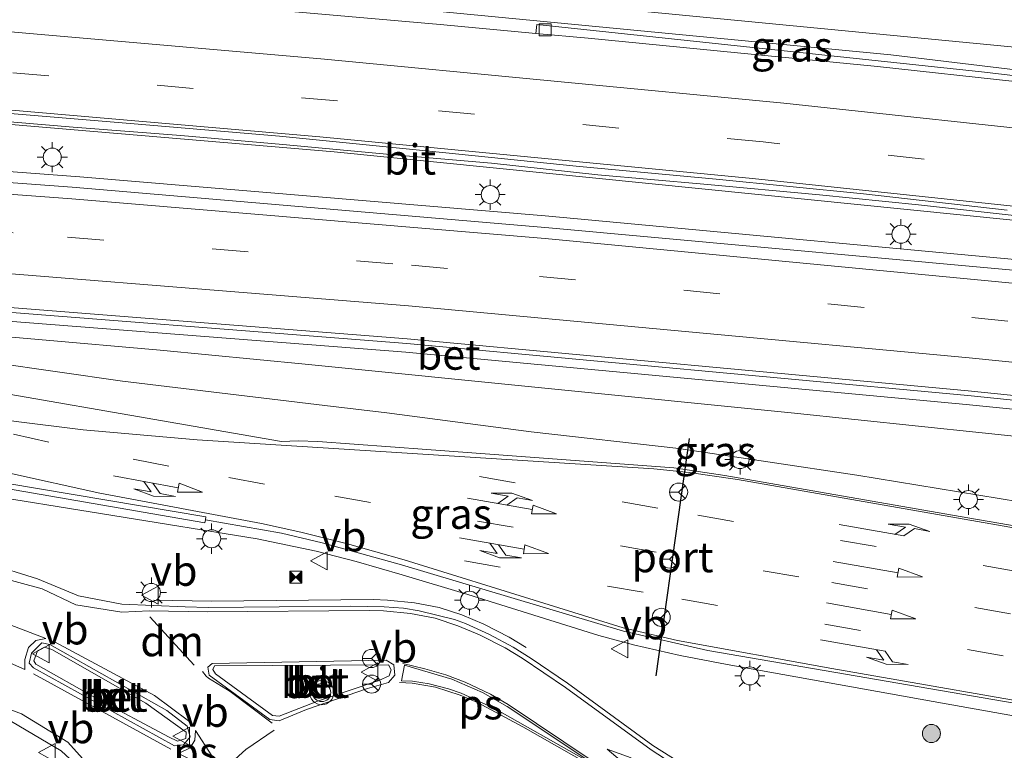
# Model space of a CAD drawing. Units: metres. Extents: x 110000 to 120009, y 487500 to 493753.
# Drawn here: x 110515 to 110597, y 488916 to 488976 of the extents above; entities that cross this region are included whole.
import ezdxf
from ezdxf.enums import TextEntityAlignment as Align

# ---------------------------------------------------------------- set-up
doc = ezdxf.new("R2010")
doc.units = ezdxf.units.M
doc.linetypes.add('VW-3-9_STREEP', pattern=[12, 3, -9])
doc.layers.get('0').update_dxf_attribs({"lineweight": 25})
for name, color, linetype, lineweight in [('B-ME-BV-GELEIDECONSTRUCTIE-GELEIDERAIL-L-B1', 213, 'BV-GELEIDERAIL', 18), ('B-ME-GR-BOOM-S-B1', 93, 'Continuous', 18), ('B-ME-GR-STRUIKEN-GV-B6', 93, 'Continuous', 18), ('B-ME-IE-GRASLAND-GV-B6', 93, 'Continuous', 18), ('B-ME-IE-INRICHTINGSELEMENT-S-B1', 253, 'Continuous', 18), ('B-ME-IE-MEUBILAIR_WEGMEUBILAIR-LICHTMAST-S-B1', 8, 'Continuous', 18), ('B-ME-VH-VERH_SOORT-BETON-OVERIG-GV-B6', 8, 'IE-TERREINAFSCHEIDING-NATUURLIJK-HOUTWAL', 18), ('B-ME-VH-VERH_SOORT-BITUMEN-GV-B6', 8, 'IE-TERREINAFSCHEIDING-NATUURLIJK-HOUTWAL', 18), ('B-ME-VH-VERH_SOORT-KLINKERS-GV-B6', 8, 'IE-TERREINAFSCHEIDING-NATUURLIJK-HOUTWAL', 18), ('B-ME-VV-KOLK-S-B1', 8, 'Continuous', 18), ('B-ME-VW-MARKERING-39STREEP-015-L-B1', 255, 'VW-3-9_STREEP', 18), ('B-ME-VW-MARKERING-COMBILI750-S-B1', 255, 'Continuous', 18), ('B-ME-VW-MARKERING-COMBIRE750-S-B1', 255, 'Continuous', 18), ('B-ME-VW-MARKERING-DRIEHOEK-L-B1', 7, 'VW-HAAIETAND70-R-B', 18), ('B-ME-VW-MARKERING-PIJLLI750-S-B1', 7, 'Continuous', 18), ('B-ME-VW-MARKERING-PIJLRD750-S-B1', 7, 'Continuous', 18), ('B-ME-VW-MARKERING-PIJLRE750-S-B1', 7, 'Continuous', 18), ('B-ME-VW-MARKERING-STREEP-015-L-B1', 7, 'Continuous', 18), ('B-ME-VW-MARKERING-VLAKMARK-GV-B6', 7, 'Continuous', 18), ('B-ME-VW-MEUBILAIR_WEGMEUBILAIR-RONA-S-B1', 8, 'Continuous', 18), ('B-ME-VW-MEUBILAIR_WEGMEUBILAIR-VERKEERSBORD-S-B1', 8, 'Continuous', 18), ('B-ME-VW-MEUBILAIR_WEGMEUBILAIR-VERKEERSLICHT-S-B1', 13, 'Continuous', 18)]:
    doc.layers.add(name, color=color, linetype=linetype, lineweight=lineweight)
doc.layers.add('B-ME-VW-PORTAAL-L-B1', color=10, linetype='Continuous')
doc.styles.add('NLCS-ISO', font='NLCS-ISO.TTF')
doc.linetypes.add('BV-GELEIDERAIL', pattern='A,10,-3,[108,NLCS.SHX,S=1,R=0,X=0,Y=0],-3', length=16)
doc.linetypes.add('IE-TERREINAFSCHEIDING-NATUURLIJK-HOUTWAL', pattern='A,7,-1.5,[67,NLCS.SHX,S=0.75,R=45,X=0,Y=0],-1.5,7,-1.5,[70,NLCS.SHX,S=0.75,R=0,X=0,Y=0],-1.5', length=20)
doc.linetypes.add('VW-HAAIETAND70-R-B', pattern='A,0,-0.5,[153,NLCS.SHX,S=1,R=180,X=-0.375,Y=0],-0.5', length=1)

# ---------------------------------------------------------------- blocks, each defined once
blk = doc.blocks.new('camera')
h = blk.add_hatch(color=256)
h.paths.add_polyline_path([(0.5, 0.5), (-0.5, 0.5), (0, 0)])
h.paths.add_polyline_path([(0, 0), (-0.5, -0.5), (0.5, -0.5)])
for p, q in [((-0.5, 0.5), (0.5, -0.5)), ((0.5, 0.5), (-0.5, -0.5))]:
    blk.add_line(p, q)
blk.add_lwpolyline([(-0.5, 0.5), (0.5, 0.5), (0.5, -0.5), (-0.5, -0.5)], close=True)
blk = doc.blocks.new('verkeersbord')
for p, q in [((0, 0.75), (-0.75, -0.625)), ((0.75, -0.625), (0, 0.75)), ((-0.75, -0.625), (0.75, -0.625))]:
    blk.add_line(p, q)
blk = doc.blocks.new('verkeerslicht')
for radius in [1, 0.75]:
    blk.add_circle((0, 0), radius)
blk = doc.blocks.new('wegwijzer')
for q in [(-0.53, -0.53), (0, 0.75), (0.53, -0.53)]:
    blk.add_line((0, 0), q)
blk.add_circle((0, 0), 0.75)
blk = doc.blocks.new('boom')
h = blk.add_hatch(color=256)
edge = h.paths.add_edge_path()
edge.add_arc((0, 0), 0.75, 0, 360)
blk.add_circle((0, 0), 0.75)
blk = doc.blocks.new('kolk')
blk.add_lwpolyline([(-0.5, -0.5), (0.5, -0.5), (0.5, 0.5), (-0.5, 0.5)], close=True)
blk = doc.blocks.new('lantaarnpaal')
for p, q in [((-0.884, 0.884), (-0.53, 0.53)), ((0, 0.75), (0, 1.25)), ((0.53, 0.53), (0.884, 0.884)), ((-0.75, 0), (-1.25, 0)), ((0.75, 0), (1.25, 0)), ((-0.53, -0.53), (-0.884, -0.884)), ((0, -0.75), (0, -1.25)), ((0.53, -0.53), (0.884, -0.884))]:
    blk.add_line(p, q)
blk.add_circle((0, 0), 0.75)
blk = doc.blocks.new('pijll')
for p, q in [((5.7, 1.05, 0.1), (4, 0.75, 0.1)), ((7.5, 0.75, 0.1), (5.7, 1.05, 0.1)), ((0, 0, 0.1), (5.45, 0, 0.1)), ((4, 0.75, 0.1), (5.45, 0.75, 0.1)), ((5.45, 0.75, 0.1), (4.7, 0, 0.1)), ((6.2, 0.75, 0.1), (5.45, 0, 0.1)), ((7.5, 0.75, 0.1), (6.2, 0.75, 0.1))]:
    blk.add_line(p, q)
blk = doc.blocks.new('pijl')
for p, q in [((0, 0, 0.1), (5.45, 0, 0.1)), ((7.5, 0, 0.1), (5.45, 0.375, 0.1)), ((5.45, 0.375, 0.1), (5.45, -0.375, 0.1)), ((5.45, -0.375, 0.1), (7.5, 0, 0.1))]:
    blk.add_line(p, q)
blk = doc.blocks.new('pijlcl')
for p, q in [((3.553, 1.05, 0.1), (1.853, 0.75, 0.1)), ((5.353, 0.75, 0.1), (3.553, 1.05, 0.1)), ((0, 0, 0.1), (5.45, 0, 0.1)), ((1.853, 0.75, 0.1), (3.303, 0.75, 0.1)), ((3.303, 0.75, 0.1), (2.553, 0, 0.1)), ((4.053, 0.75, 0.1), (3.303, 0, 0.1)), ((5.353, 0.75, 0.1), (4.053, 0.75, 0.1)), ((5.45, 0.375, 0.1), (5.45, -0.375, 0.1)), ((7.5, 0, 0.1), (5.45, 0.375, 0.1)), ((5.45, -0.375, 0.1), (7.5, 0, 0.1))]:
    blk.add_line(p, q)
blk = doc.blocks.new('pijlcr')
for p, q in [((0, 0, 0.1), (5.45, 0, 0.1)), ((3.303, -0.75, 0.1), (2.553, 0, 0.1)), ((4.053, -0.75, 0.1), (3.303, 0, 0.1)), ((5.45, 0.375, 0.1), (5.45, -0.375, 0.1)), ((7.5, 0, 0.1), (5.45, 0.375, 0.1)), ((5.45, -0.375, 0.1), (7.5, 0, 0.1)), ((1.853, -0.75, 0.1), (3.303, -0.75, 0.1)), ((3.553, -1.05, 0.1), (1.853, -0.75, 0.1)), ((5.353, -0.75, 0.1), (3.553, -1.05, 0.1)), ((5.353, -0.75, 0.1), (4.053, -0.75, 0.1))]:
    blk.add_line(p, q)
blk = doc.blocks.new('pijlr')
for p, q in [((0, 0, 0.1), (5.45, 0, 0.1)), ((5.45, -0.75, 0.1), (4.7, 0, 0.1)), ((6.2, -0.75, 0.1), (5.45, 0, 0.1)), ((4, -0.75, 0.1), (5.45, -0.75, 0.1)), ((5.7, -1.05, 0.1), (4, -0.75, 0.1)), ((7.5, -0.75, 0.1), (5.7, -1.05, 0.1)), ((7.5, -0.75, 0.1), (6.2, -0.75, 0.1))]:
    blk.add_line(p, q)

msp = doc.modelspace()

# ---------------------------------------------------------------- linework, layer by layer
at = {"layer": 'B-ME-BV-GELEIDECONSTRUCTIE-GELEIDERAIL-L-B1'}
for points in [[(110353.052, 488986.108, 1.244), (110378.628, 488986.536, 2.123), (110410.424, 488986.166, 2.741), (110448.175, 488984.674, 3.064), (110498.199, 488981.364, 3.354), (110535.242, 488978.226, 3.855), (110587.262, 488973.191, 4.289), (110630.603, 488967.988, 4.484), (110642.828, 488966.573, 4.379)], [(110642.339, 488954.334, 5.022), (110606.187, 488958.632, 4.779), (110541.167, 488965.175, 4.172), (110494.495, 488969.119, 3.421), (110456.3, 488971.608, 3.02), (110412.185, 488973.806, 2.446), (110380.146, 488974.23, 2.14), (110346.337, 488973.602, 1.734)], [(110346.66, 488970.485, 2.19), (110374.235, 488970.745, 2.415), (110408.394, 488969.841, 2.692), (110443.032, 488968.36, 2.824), (110482.933, 488965.872, 2.95), (110520.109, 488963.087, 3.345), (110558.639, 488959.851, 3.782), (110603.765, 488955.665, 4.238), (110647.445, 488950.789, 4.736), (110648.023, 488950.728, 4.737)], [(110471.168, 488953.998, 1.896), (110489.937, 488952.971, 2.799), (110499.267, 488952.307, 2.916), (110547.107, 488948.578, 3.561), (110593.507, 488944.225, 4.046), (110625.355, 488941.057, 4.4), (110625.351, 488941.047, 4.391), (110643.54, 488939.13, 4.535)], [(110455.75, 488946.262, 2.244), (110502.29, 488938.428, 2.185), (110510.881, 488936.97, 2.094), (110534.789, 488933.091, 1.744), (110539.689, 488932.082, 1.612), (110543.003, 488931.217, 1.549), (110546.821, 488930.119, 1.496), (110552.254, 488928.483, 1.416), (110563.102, 488925.089, 1.144), (110565.965, 488924.304, 1.08), (110569.833, 488923.433, 1.001), (110573.722, 488922.677, 0.915), (110590.785, 488919.624, 0.504), (110612.283, 488915.777, 0.206)]]:
    msp.add_polyline3d(points, dxfattribs=at)
at = {"layer": 'B-ME-GR-STRUIKEN-GV-B6'}
msp.add_polyline3d([(110511.563, 488982.15, 3.109), (110509.674, 488982.262, 3.115), (110452.983, 488985.513, 2.329), (110453.006, 488987.252, 1.555), (110504.273, 488986.456, 0.887), (110597.789, 488981.906, -0.572), (110646.975, 488977.758, -1.034), (110651.655, 488976.449, -1.039), (110650.74, 488970.606, 1.344), (110646.795, 488967.348, 3.599), (110646.214, 488967.983, 3.593), (110612.403, 488972.406, 3.56), (110511.563, 488982.15, 3.109)], dxfattribs=at)
at = {"layer": 'B-ME-IE-GRASLAND-GV-B6'}
for points in [[(110557.879, 488974.978, 3.338), (110549.947, 488975.706, 3.302), (110538.239, 488976.741, 3.215), (110525.581, 488977.855, 3.124), (110513.356, 488978.931, 2.975), (110511.351, 488979.056, 2.956), (110511.563, 488982.15, 3.109), (110612.403, 488972.406, 3.56), (110646.214, 488967.983, 3.593), (110646.795, 488967.348, 3.599), (110646.713, 488966.381, 3.716), (110646.626, 488965.632, 3.884), (110642.713, 488966.066, 3.98), (110638.953, 488966.605, 3.911), (110594.787, 488971.782, 3.788), (110557.969, 488975.717, 3.437), (110557.879, 488974.978, 3.338)], [(110438.247, 488973.294, 1.913), (110462.155, 488971.995, 2.225), (110462.492, 488971.594, 2.229), (110466.78, 488971.173, 2.27), (110475.515, 488970.59, 2.38), (110484.208, 488969.973, 2.453), (110492.792, 488969.357, 2.525), (110501.691, 488968.68, 2.615), (110510.695, 488967.947, 2.694), (110519.569, 488967.219, 2.782), (110528.487, 488966.523, 2.887), (110536.924, 488965.767, 2.985), (110545.823, 488964.936, 3.066), (110554.193, 488964.221, 3.151), (110562.996, 488963.258, 3.226), (110571.794, 488962.491, 3.313), (110581.364, 488961.602, 3.409), (110589.551, 488960.764, 3.49), (110597.73, 488959.866, 3.585)], [(110648.365, 488953.873, 4.142), (110648.306, 488953.346, 4.145), (110648.12, 488953.383, 4.139), (110647.782, 488950.406, 4.067), (110647.934, 488950.374, 4.067), (110647.923, 488950.273, 4.046), (110647.85, 488950.283, 4.043), (110603.747, 488954.779, 3.537), (110558.947, 488958.869, 3.07), (110519.474, 488962.245, 2.623), (110482.286, 488964.961, 2.246), (110451.015, 488966.986, 2.098), (110443.058, 488967.511, 2.132), (110407.835, 488968.936, 2.014), (110374.402, 488969.712, 1.712), (110346.817, 488969.437, 1.468)], [(110622.995, 488929.788, -0.574), (110593.645, 488934.847, 0.039), (110573.526, 488938.352, 0.471), (110569.313, 488938.97, 0.57), (110548.86, 488940.506, 1.011), (110539.822, 488941.164, 1.194), (110538.184, 488941.224, 1.233), (110536.823, 488941.169, 1.256), (110503.078, 488947.023, 1.741), (110459.18, 488954.089, 1.783), (110450.751, 488955.378, 1.852), (110450.043, 488955.832, 1.861), (110449.528, 488955.979, 1.862), (110449.541, 488956.381, 1.877), (110450.241, 488956.314, 1.578), (110499.22, 488953.06, 1.91), (110506.707, 488952.471, 2.005), (110507.788, 488952.385, 2.018), (110547.189, 488949.281, 2.517), (110593.641, 488944.969, 3.018), (110625.69, 488941.693, 3.392)], [(110348.709, 488955.395, 1.094), (110361.568, 488955.424, 1.209), (110386.92, 488954.591, 1.334), (110422.053, 488951.619, 1.604), (110449.332, 488948.275, 1.633), (110458.225, 488947.074, 1.62), (110458.098, 488946.537, 1.587), (110485.004, 488942.169, 1.61), (110507.655, 488938.378, 1.561), (110530.469, 488934.41, 1.18), (110530.516, 488934.669, 1.166), (110536.809, 488933.564, 1.004), (110540.19, 488932.772, 0.928), (110546.757, 488930.954, 0.811), (110565.136, 488925.443, 0.397), (110572.131, 488923.857, 0.244), (110608.891, 488917.509, -0.468)], [(110494.244, 488951.692, 1.903), (110497.206, 488950.328, 1.772), (110507.486, 488948.483, 2.231), (110523.66, 488946.162, 1.457), (110540.411, 488944.134, 1.199), (110545.545, 488943.527, 1.124), (110557.484, 488941.977, 0.892), (110569.723, 488940.591, 0.594), (110584.445, 488938.374, 0.299), (110601.293, 488935.623, -0.057)], [(110600.112, 488941.331, 3.1), (110579.027, 488943.535, 2.622), (110538.784, 488947.562, 2.391), (110526.769, 488948.734, 2.326), (110506.583, 488950.507, 2.14), (110494.244, 488951.692, 1.903)], [(110494.244, 488951.692, 1.903), (110506.583, 488950.507, 2.14), (110526.769, 488948.734, 2.326), (110538.784, 488947.562, 2.391), (110579.027, 488943.535, 2.622), (110600.112, 488941.331, 3.1)], [(110601.293, 488935.623, -0.057), (110584.445, 488938.374, 0.299), (110569.723, 488940.591, 0.594), (110557.484, 488941.977, 0.892), (110545.545, 488943.527, 1.124), (110540.411, 488944.134, 1.199), (110523.66, 488946.162, 1.457), (110507.486, 488948.483, 2.231), (110497.206, 488950.328, 1.772), (110494.244, 488951.692, 1.903)], [(110528.843, 488927.465, 1.205), (110523.594, 488927.681, 1.149), (110520.003, 488928.382, 1.076), (110516.616, 488929.779, 1.049), (110512.518, 488931.046, 0.96), (110507.882, 488931.619, 0.859), (110504.781, 488931.357, 0.815), (110501.334, 488930.438, 0.793), (110497.655, 488929.735, 0.748), (110493.699, 488929.829, 0.67), (110487.992, 488930.587, 0.631), (110467.923, 488934.215, 0.431), (110452.228, 488937.497, 0.419), (110450.188, 488939.11, 0.38), (110445.592, 488941.276, 0.247)], [(110440.507, 488932.241, 0.208), (110459.185, 488928.661, 0.308), (110479.229, 488924.328, 0.425), (110490.764, 488922.163, 0.408), (110502.151, 488920.757, 0.726), (110508.052, 488919.94, 0.876), (110513.347, 488918.597, 1.132), (110518.575, 488915.518, 1.344), (110521.116, 488913.192, 1.438), (110523.127, 488910.618, 1.477), (110523.973, 488908.544, 1.5), (110524.335, 488906.964, 1.516), (110523.951, 488906.775, 1.516), (110521.437, 488907.331, 1.489), (110518.274, 488908.827, 1.472), (110515.952, 488910.847, 1.422), (110512.811, 488913.933, 1.188), (110509.04, 488916.541, 1.049), (110505.568, 488918, 0.893), (110501.179, 488918.894, 0.781), (110493.615, 488919.803, 0.509), (110485.477, 488921.132, 0.247), (110460.696, 488927.424, 0.247), (110439.637, 488931.419, 0.202)], [(110597.791, 488898.788, -0.042), (110596.087, 488899.52, 0.008), (110594.124, 488900.466, 0.03), (110591.178, 488902.043, 0.099), (110578.855, 488909.079, 0.271), (110572.032, 488913.154, 0.357), (110567.569, 488915.984, 0.46), (110560.497, 488921.145, 0.622), (110557.485, 488923.186, 0.689), (110556.008, 488924.107, 0.73), (110554.052, 488925.17, 0.788), (110552.053, 488926.087, 0.855), (110551.147, 488926.407, 0.887), (110548.218, 488927.135, 0.888), (110546.93, 488927.339, 0.901), (110545.313, 488927.456, 0.923), (110542.49, 488927.507, 0.926), (110530.75, 488927.405, 0.87), (110528.843, 488927.465, 1.205)]]:
    msp.add_polyline3d(points, dxfattribs=at)
at = {"layer": 'B-ME-VH-VERH_SOORT-BETON-OVERIG-GV-B6'}
for points in [[(110557.879, 488974.978, 3.338), (110557.969, 488975.717, 3.437), (110594.787, 488971.782, 3.788), (110638.953, 488966.605, 3.911), (110642.713, 488966.066, 3.98), (110646.626, 488965.632, 3.884), (110646.598, 488965.388, 3.939), (110649.606, 488965.037, 3.983), (110649.576, 488964.765, 4), (110634.395, 488966.617, 3.759), (110622.866, 488968.109, 3.695), (110610.179, 488969.534, 3.633), (110597.792, 488970.976, 3.547), (110586.16, 488972.246, 3.488), (110574.573, 488973.37, 3.436), (110562.214, 488974.58, 3.358), (110557.879, 488974.978, 3.338)], [(110641.654, 488939.879, 3.83), (110641.188, 488939.944, 3.548), (110625.69, 488941.693, 3.392), (110593.641, 488944.969, 3.018), (110547.189, 488949.281, 2.517), (110507.788, 488952.385, 2.018), (110506.707, 488952.471, 2.005), (110499.22, 488953.06, 1.91), (110450.241, 488956.314, 1.578), (110449.541, 488956.381, 1.877), (110449.552, 488956.764, 1.892), (110450.276, 488956.695, 1.868), (110499.245, 488953.442, 2.2), (110547.218, 488949.663, 2.807), (110593.675, 488945.35, 3.308), (110625.728, 488942.074, 3.682), (110641.673, 488940.278, 3.837), (110641.654, 488939.879, 3.83)], [(110530.516, 488934.669, 1.166), (110530.469, 488934.41, 1.18), (110507.655, 488938.378, 1.561), (110485.004, 488942.169, 1.61), (110458.098, 488946.537, 1.587), (110458.225, 488947.074, 1.62), (110468.067, 488945.42, 1.557), (110497.583, 488940.458, 1.369), (110530.552, 488934.916, 1.158), (110530.516, 488934.669, 1.166)], [(110529.011, 488917.578, 1.494), (110529.244, 488916.683, 1.522), (110528.693, 488916.022, 1.522), (110527.946, 488915.934, 1.522), (110516.289, 488922.399, 1.288), (110515.911, 488922.807, 1.288), (110516.122, 488923.624, 1.288), (110516.96, 488924.467, 1.288), (110517.631, 488924.331, 1.288), (110527.312, 488918.863, 1.377), (110529.011, 488917.578, 1.494)], [(110527.465, 488916.699, 1.667), (110528.212, 488916.324, 1.656), (110528.884, 488916.542, 1.644), (110528.916, 488917.075, 1.644), (110525.58, 488919.484, 1.567), (110517.792, 488923.915, 1.466), (110517.191, 488924.11, 1.466), (110516.604, 488923.808, 1.466), (110516.319, 488922.998, 1.466), (110516.485, 488922.7, 1.466), (110521.35, 488919.951, 1.605), (110527.465, 488916.699, 1.667)], [(110546.129, 488922.644, 1.489), (110546.214, 488921.802, 1.438), (110545.686, 488921.189, 1.438), (110543.93, 488920.682, 1.438), (110538.88, 488918.966, 1.461), (110536.612, 488918.019, 1.489), (110535.844, 488918.119, 1.489), (110530.836, 488921.813, 1.455), (110530.727, 488922.467, 1.45), (110531.082, 488922.775, 1.444), (110545.472, 488923.051, 1.489), (110546.129, 488922.644, 1.489)], [(110544.869, 488921.353, 1.611), (110545.743, 488921.735, 1.617), (110545.907, 488922.247, 1.644), (110545.674, 488922.664, 1.644), (110531.258, 488922.57, 1.672), (110531.123, 488922.281, 1.617), (110531.344, 488921.908, 1.617), (110536.064, 488918.464, 1.617), (110536.622, 488918.413, 1.622), (110539.886, 488919.673, 1.633), (110544.869, 488921.353, 1.611)]]:
    msp.add_polyline3d(points, dxfattribs=at)
at = {"layer": 'B-ME-VH-VERH_SOORT-BITUMEN-GV-B6'}
for points in [[(110438.969, 488983.914, 2.353), (110459.931, 488982.675, 2.435), (110463.673, 488982.405, 2.573), (110477.339, 488981.358, 2.652), (110489.185, 488980.575, 2.76), (110501.566, 488979.663, 2.866), (110510.37, 488979.117, 2.947), (110511.351, 488979.056, 2.956), (110513.356, 488978.931, 2.975), (110525.581, 488977.855, 3.124), (110538.239, 488976.741, 3.215), (110549.947, 488975.706, 3.302), (110557.879, 488974.978, 3.338)], [(110557.879, 488974.978, 3.338), (110562.214, 488974.58, 3.358), (110574.573, 488973.37, 3.436), (110586.16, 488972.246, 3.488), (110597.792, 488970.976, 3.547)], [(110596.909, 488960.323, 3.562), (110585.016, 488961.671, 3.446), (110572.806, 488962.897, 3.319), (110561.492, 488963.95, 3.229), (110548.789, 488965.238, 3.108), (110536.657, 488966.466, 2.993), (110524.286, 488967.521, 2.859), (110513, 488968.439, 2.749), (110500.543, 488969.485, 2.617), (110488.51, 488970.453, 2.518), (110476.225, 488971.245, 2.389), (110462.913, 488971.954, 2.235), (110462.155, 488971.995, 2.225), (110438.247, 488973.294, 1.913)], [(110462.155, 488971.995, 2.225), (110462.913, 488971.954, 2.235), (110476.225, 488971.245, 2.389), (110488.51, 488970.453, 2.518), (110500.543, 488969.485, 2.617), (110513, 488968.439, 2.749), (110524.286, 488967.521, 2.859), (110536.657, 488966.466, 2.993), (110548.789, 488965.238, 3.108), (110561.492, 488963.95, 3.229), (110572.806, 488962.897, 3.319), (110585.016, 488961.671, 3.446), (110596.909, 488960.323, 3.562)], [(110597.73, 488959.866, 3.585), (110589.551, 488960.764, 3.49), (110581.364, 488961.602, 3.409), (110571.794, 488962.491, 3.313), (110562.996, 488963.258, 3.226), (110554.193, 488964.221, 3.151), (110545.823, 488964.936, 3.066), (110536.924, 488965.767, 2.985), (110528.487, 488966.523, 2.887), (110519.569, 488967.219, 2.782), (110510.695, 488967.947, 2.694), (110501.691, 488968.68, 2.615), (110492.792, 488969.357, 2.525), (110484.208, 488969.973, 2.453), (110475.515, 488970.59, 2.38), (110466.78, 488971.173, 2.27), (110462.492, 488971.594, 2.229), (110462.155, 488971.995, 2.225)], [(110346.817, 488969.437, 1.468), (110374.402, 488969.712, 1.712), (110407.835, 488968.936, 2.014), (110443.058, 488967.511, 2.132), (110451.015, 488966.986, 2.098), (110482.286, 488964.961, 2.246), (110519.474, 488962.245, 2.623), (110558.947, 488958.869, 3.07), (110603.747, 488954.779, 3.537)], [(110625.728, 488942.074, 3.682), (110593.675, 488945.35, 3.308), (110547.218, 488949.663, 2.807), (110499.245, 488953.442, 2.2), (110450.276, 488956.695, 1.868), (110449.552, 488956.764, 1.892), (110449.541, 488956.381, 1.877), (110449.528, 488955.979, 1.862), (110450.043, 488955.832, 1.861), (110450.751, 488955.378, 1.852), (110459.18, 488954.089, 1.783), (110503.078, 488947.023, 1.741), (110536.823, 488941.169, 1.256), (110538.184, 488941.224, 1.233), (110539.822, 488941.164, 1.194), (110548.86, 488940.506, 1.011), (110569.313, 488938.97, 0.57), (110573.526, 488938.352, 0.471), (110593.645, 488934.847, 0.039), (110622.995, 488929.788, -0.574)], [(110608.891, 488917.509, -0.468), (110572.131, 488923.857, 0.244), (110565.136, 488925.443, 0.397), (110546.757, 488930.954, 0.811), (110540.19, 488932.772, 0.928), (110536.809, 488933.564, 1.004), (110530.516, 488934.669, 1.166), (110530.552, 488934.916, 1.158), (110497.583, 488940.458, 1.369), (110468.067, 488945.42, 1.557), (110458.225, 488947.074, 1.62), (110449.332, 488948.275, 1.633), (110422.053, 488951.619, 1.604), (110386.92, 488954.591, 1.334), (110361.568, 488955.424, 1.209), (110348.709, 488955.395, 1.094)], [(110512.518, 488931.046, 0.96), (110516.616, 488929.779, 1.049), (110520.003, 488928.382, 1.076), (110523.594, 488927.681, 1.149), (110528.843, 488927.465, 1.205), (110530.75, 488927.405, 0.87), (110542.49, 488927.507, 0.926), (110545.313, 488927.456, 0.923), (110546.93, 488927.339, 0.901), (110548.218, 488927.135, 0.888), (110551.147, 488926.407, 0.887), (110552.053, 488926.087, 0.855), (110554.052, 488925.17, 0.788), (110556.008, 488924.107, 0.73), (110557.485, 488923.186, 0.689), (110560.497, 488921.145, 0.622), (110567.569, 488915.984, 0.46), (110572.032, 488913.154, 0.357), (110578.855, 488909.079, 0.271), (110591.178, 488902.043, 0.099), (110594.124, 488900.466, 0.03), (110596.087, 488899.52, 0.008), (110597.791, 488898.788, -0.042)], [(110529.011, 488917.578, 1.494), (110527.312, 488918.863, 1.377), (110517.631, 488924.331, 1.288), (110516.96, 488924.467, 1.288), (110516.122, 488923.624, 1.288), (110515.911, 488922.807, 1.288), (110516.289, 488922.399, 1.288), (110527.946, 488915.934, 1.522), (110528.693, 488916.022, 1.522), (110529.244, 488916.683, 1.522), (110529.011, 488917.578, 1.494)], [(110546.129, 488922.644, 1.489), (110545.472, 488923.051, 1.489), (110531.082, 488922.775, 1.444), (110530.727, 488922.467, 1.45), (110530.836, 488921.813, 1.455), (110535.844, 488918.119, 1.489), (110536.612, 488918.019, 1.489), (110538.88, 488918.966, 1.461), (110543.93, 488920.682, 1.438), (110545.686, 488921.189, 1.438), (110546.214, 488921.802, 1.438), (110546.129, 488922.644, 1.489)], [(110512.811, 488913.933, 1.188), (110515.952, 488910.847, 1.422), (110518.274, 488908.827, 1.472), (110521.437, 488907.331, 1.489), (110523.951, 488906.775, 1.516), (110524.335, 488906.964, 1.516), (110523.973, 488908.544, 1.5), (110523.127, 488910.618, 1.477), (110521.116, 488913.192, 1.438), (110518.575, 488915.518, 1.344), (110513.347, 488918.597, 1.132)]]:
    msp.add_polyline3d(points, dxfattribs=at)
at = {"layer": 'B-ME-VH-VERH_SOORT-KLINKERS-GV-B6'}
for points in [[(110527.465, 488916.699, 1.667), (110521.35, 488919.951, 1.605), (110516.485, 488922.7, 1.466), (110516.319, 488922.998, 1.466), (110516.604, 488923.808, 1.466), (110517.191, 488924.11, 1.466), (110517.792, 488923.915, 1.466), (110525.58, 488919.484, 1.567), (110528.916, 488917.075, 1.644), (110528.884, 488916.542, 1.644), (110528.212, 488916.324, 1.656), (110527.465, 488916.699, 1.667)], [(110544.869, 488921.353, 1.611), (110539.886, 488919.673, 1.633), (110536.622, 488918.413, 1.622), (110536.064, 488918.464, 1.617), (110531.344, 488921.908, 1.617), (110531.123, 488922.281, 1.617), (110531.258, 488922.57, 1.672), (110545.674, 488922.664, 1.644), (110545.907, 488922.247, 1.644), (110545.743, 488921.735, 1.617), (110544.869, 488921.353, 1.611)]]:
    msp.add_polyline3d(points, dxfattribs=at)
at = {"layer": 'B-ME-VW-MARKERING-39STREEP-015-L-B1'}
for points in [[(110648.83, 488957.607, 4.012), (110625.277, 488960.46, 3.808), (110601.954, 488963.286, 3.606), (110576.698, 488965.982, 3.38), (110541.461, 488969.381, 3.108), (110507.589, 488972.324, 2.773), (110483.857, 488974.116, 2.534), (110448.529, 488976.367, 2.212), (110425.155, 488977.469, 2.057), (110403.966, 488978.135, 1.887), (110385.167, 488978.331, 1.721), (110364.568, 488978.174, 1.501), (110345.605, 488977.752, 1.302)], [(110347.298, 488965.865, 1.359), (110373.756, 488965.949, 1.578), (110407.702, 488965.079, 1.889), (110442.676, 488963.33, 2.032), (110450.643, 488962.889, 2.02), (110481.446, 488960.912, 2.166), (110499.652, 488959.623, 2.335), (110519.111, 488958.09, 2.565), (110547.579, 488955.767, 2.884), (110558.172, 488954.83, 2.996), (110593.985, 488951.424, 3.384), (110603.055, 488950.504, 3.502), (110626.187, 488948.178, 3.784), (110647.453, 488945.941, 4)], [(110623.909, 488920.027, -0.557), (110621.265, 488921.451, -0.525), (110619.152, 488922.382, -0.511), (110615.793, 488923.469, -0.484), (110613.786, 488923.939, -0.467), (110608.995, 488924.838, -0.397), (110579.658, 488929.943, 0.198), (110535.407, 488937.633, 1.206), (110527.476, 488939.105, 1.353), (110517.551, 488941.107, 1.535), (110511.776, 488942.397, 1.633), (110505.596, 488943.896, 1.688)], [(110609.687, 488928.29, -0.379), (110567.972, 488935.634, 0.518), (110545.506, 488939.611, 1.055)], [(110608.382, 488921.326, -0.435), (110566.751, 488928.664, 0.414), (110544.106, 488932.675, 0.878)], [(110536.211, 488917.251, 1.5), (110533.872, 488915.647, 1.5), (110532.089, 488914.041, 1.5)]]:
    msp.add_polyline3d(points, dxfattribs=at)
at = {"layer": 'B-ME-VW-MARKERING-DRIEHOEK-L-B1'}
msp.add_line((110525.922, 488926.621, 0.949), (110529.598, 488922.616, 1.017), dxfattribs=at)
at = {"layer": 'B-ME-VW-MARKERING-STREEP-015-L-B1'}
msp.add_line((110527.64, 488915.657, 1.55), (110516.292, 488921.915, 1.271), dxfattribs=at)
for points in [[(110649.2, 488960.937, 3.959), (110626.509, 488963.695, 3.78), (110604.051, 488966.424, 3.602), (110578.4, 488969.184, 3.411), (110540.376, 488972.854, 3.161), (110504.511, 488975.953, 2.818), (110474.988, 488978.084, 2.529), (110445.044, 488979.909, 2.28), (110419.67, 488981.038, 2.114), (110399.477, 488981.565, 1.949), (110379.878, 488981.688, 1.763), (110352.281, 488981.306, 1.461), (110345.119, 488981.106, 1.389)], [(110648.482, 488954.482, 4.07), (110625.168, 488957.338, 3.844), (110602.078, 488960.166, 3.62), (110575.826, 488962.956, 3.344), (110539.993, 488966.413, 3.028), (110507.116, 488969.259, 2.684), (110480.99, 488971.214, 2.426), (110447.257, 488973.338, 2.107), (110422.484, 488974.486, 1.934), (110401.693, 488975.095, 1.779), (110381.694, 488975.249, 1.6), (110357.697, 488974.96, 1.344), (110346.053, 488974.659, 1.226)], [(110346.873, 488969.023, 1.457), (110374.296, 488969.102, 1.687), (110407.729, 488968.237, 1.981), (110442.911, 488966.498, 2.121), (110450.976, 488966.056, 2.088), (110481.883, 488964.064, 2.235), (110519.466, 488961.277, 2.626), (110558.649, 488957.988, 3.057), (110603.688, 488953.666, 3.539), (110647.728, 488949.106, 4.039), (110647.796, 488949.099, 4.04)], [(110390.218, 488962.105, 1.612), (110402.275, 488960.924, 1.722), (110419.556, 488958.871, 1.814), (110436.369, 488956.743, 1.819), (110457.75, 488953.693, 1.782), (110468.881, 488951.786, 1.765), (110479.812, 488949.732, 1.765), (110485.838, 488948.512, 1.75), (110502.656, 488944.905, 1.704), (110508.625, 488943.772, 1.683), (110514.836, 488942.819, 1.609), (110520.387, 488942.13, 1.516), (110529.829, 488941.301, 1.366), (110567.647, 488938.886, 0.602), (110570.571, 488938.598, 0.533), (110574.568, 488938.015, 0.444), (110619.216, 488930.188, -0.521)], [(110390.227, 488962.291, 1.622), (110402.356, 488961.964, 1.748), (110419.638, 488961.214, 1.891), (110436.528, 488960.307, 1.93), (110450.374, 488959.543, 1.944), (110499.377, 488956.284, 2.26), (110547.345, 488952.414, 2.852), (110593.753, 488948.1, 3.355), (110625.95, 488944.839, 3.744), (110646.972, 488942.619, 3.911), (110647.092, 488942.608, 3.913)], [(110348.249, 488958.811, 1.203), (110361.347, 488958.96, 1.316), (110387.209, 488958.036, 1.47), (110422.413, 488954.74, 1.706), (110449.622, 488951.491, 1.735), (110458.991, 488949.941, 1.687), (110471.374, 488947.771, 1.7), (110479.19, 488946.287, 1.693), (110489.536, 488944.153, 1.647), (110501.966, 488941.412, 1.63), (110514.297, 488938.54, 1.5), (110521.783, 488936.883, 1.357), (110535.162, 488934.376, 1.082), (110538.406, 488933.654, 0.995), (110542.282, 488932.677, 0.89), (110546.984, 488931.351, 0.828), (110558.529, 488927.767, 0.583), (110565.104, 488925.726, 0.405), (110569.601, 488924.686, 0.298), (110582.383, 488922.352, 0.008), (110603.265, 488918.714, -0.417)], [(110524.976, 488906.673, 1.561), (110524, 488910.062, 1.411), (110521.829, 488913.231, 1.288), (110519.127, 488916.251, 1.199), (110515.29, 488918.608, 1.127), (110512.784, 488919.548, 1.03), (110510.113, 488920.385, 0.926), (110505.224, 488921.122, 0.82), (110496.287, 488922.014, 0.609), (110483.797, 488924.215, 0.436), (110464.071, 488928.248, 0.28), (110447.548, 488931.486, 0.208)], [(110597.846, 488898.368, 0.057), (110595.073, 488899.583, 0.085), (110591.155, 488901.66, 0.137), (110576.37, 488910.118, 0.363), (110570.28, 488913.758, 0.499), (110567.416, 488915.605, 0.559), (110560.344, 488920.767, 0.703), (110556.747, 488923.207, 0.782), (110555.325, 488924.052, 0.825), (110553.222, 488925.139, 0.894), (110551.42, 488925.901, 0.956), (110549.539, 488926.524, 0.967), (110547.491, 488926.912, 0.972), (110545.25, 488927.123, 1.004), (110544.072, 488927.172, 1.014), (110530.687, 488927.051, 0.951), (110525.87, 488927.128, 0.941), (110523.591, 488927.032, 1.21), (110519.786, 488927.619, 1.21), (110517.004, 488928.963, 1.193), (110512.81, 488930.08, 1.182)], [(110526.209, 488928.013, 3.099), (110531.026, 488927.936, 3.109), (110544.411, 488928.057, 3.172), (110545.589, 488928.008, 3.161), (110547.83, 488927.797, 3.13), (110549.878, 488927.409, 3.125), (110551.76, 488926.786, 3.114), (110553.561, 488926.025, 3.052), (110555.664, 488924.937, 2.983), (110557.086, 488924.092, 2.94)], [(110518.011, 488924.555, 1.355), (110526.312, 488920.116, 1.377), (110529.106, 488918.007, 1.472), (110529.485, 488917.627, 1.477)], [(110536.056, 488917.829, 1.116), (110532.57, 488920.436, 1.061), (110530.778, 488921.548, 1.022), (110530.569, 488921.704, 1.022), (110530.27, 488922.104, 1.009)], [(110569.318, 488910.616, 0.579), (110562.543, 488914.709, 0.708), (110555.595, 488919.368, 0.851), (110554.135, 488920.214, 0.894), (110552.033, 488921.213, 0.949), (110550.41, 488921.821, 0.989), (110548.687, 488922.328, 1.006), (110546.868, 488922.771, 1.029)], [(110569.261, 488910.425, 0.59), (110556.807, 488917.518, 0.836), (110553.052, 488919.523, 0.932), (110551.599, 488920.138, 0.97), (110549.56, 488920.794, 0.988), (110547.648, 488921.146, 1.007), (110546.578, 488921.182, 1.026)]]:
    msp.add_polyline3d(points, dxfattribs=at)
at = {"layer": 'B-ME-VW-MARKERING-VLAKMARK-GV-B6'}
for points in [[(110517.3, 488924.842, 1.294), (110516.481, 488924.671, 1.294), (110515.876, 488924.093, 1.288), (110515.563, 488923.087, 1.288), (110515.572, 488922.267, 1.255), (110511.923, 488923.859, 1.149), (110507.21, 488924.941, 1.015), (110502.318, 488925.385, 0.848), (110498.179, 488925.58, 0.77), (110502.922, 488926.642, 0.904), (110506.678, 488927.203, 1.043), (110510.19, 488926.981, 1.099), (110514.337, 488925.965, 1.16), (110517.3, 488924.842, 1.294)], [(110561.932, 488914.924, 0.72), (110561.87, 488914.828, 0.723), (110554.443, 488919.03, 0.891), (110551.684, 488920.301, 0.965), (110550.643, 488920.663, 0.982), (110549.047, 488921.078, 0.989), (110547.652, 488921.3, 1.005), (110546.757, 488921.327, 1.026), (110546.988, 488922.621, 1.034), (110550.924, 488921.455, 0.982), (110553.457, 488920.367, 0.909), (110555.503, 488919.201, 0.859), (110561.932, 488914.924, 0.72)], [(110528.295, 488915.311, 1.628), (110529.259, 488915.768, 1.628), (110529.629, 488916.406, 1.628), (110529.704, 488917.203, 1.628), (110531.056, 488915.124, 1.628), (110531.555, 488913.851, 1.628), (110529.908, 488914.51, 1.628), (110528.295, 488915.311, 1.628)]]:
    msp.add_polyline3d(points, dxfattribs=at)
at = {"layer": 'B-ME-VW-PORTAAL-L-B1'}
msp.add_line((110570.56, 488941.4, 6.24), (110567.82, 488921.75, 6.18), dxfattribs=at)

# ---------------------------------------------------------------- block references
at = {"layer": 'B-ME-GR-BOOM-S-B1', "rotation": 90}
msp.add_blockref('boom', (110590.631, 488916.966, -0.211), dxfattribs=at)
at = {"layer": 'B-ME-IE-INRICHTINGSELEMENT-S-B1', "rotation": 90}
msp.add_blockref('camera', (110538.006, 488929.914, 0.965), dxfattribs=at)
at = {"layer": 'B-ME-IE-MEUBILAIR_WEGMEUBILAIR-LICHTMAST-S-B1', "rotation": 90}
for p in [(110517.835, 488964.723, 2.831), (110554.098, 488961.617, 3.254), (110588.108, 488958.338, 3.577), (110574.784, 488939.667, 8.826), (110593.697, 488936.348, 8.362), (110531.033, 488933.106, 9.419), (110526.042, 488928.65, 1.299), (110552.393, 488928.011, 9.217), (110575.6, 488921.738, 8.653)]:
    msp.add_blockref('lantaarnpaal', p, dxfattribs=at)
at = {"layer": 'B-ME-VV-KOLK-S-B1', "rotation": 90}
msp.add_blockref('kolk', (110558.654, 488975.283, 3.27), dxfattribs=at)
at = {"layer": 'B-ME-VW-MARKERING-COMBILI750-S-B1', "rotation": 350.148}
msp.add_blockref('pijlcl', (110552.21, 488936.46, 0.892), dxfattribs=at)
at = {"layer": 'B-ME-VW-MARKERING-COMBIRE750-S-B1'}
for p, rotation in [((110522.909, 488938.313, 1.387), 349.608), ((110551.542, 488933.185, 0.829), 349.92)]:
    msp.add_blockref('pijlcr', p, dxfattribs=dict(at, rotation=rotation))
at = {"layer": 'B-ME-VW-MARKERING-PIJLLI750-S-B1', "rotation": 349.924}
msp.add_blockref('pijll', (110582.981, 488934.286, 0.215), dxfattribs=at)
at = {"layer": 'B-ME-VW-MARKERING-PIJLRD750-S-B1'}
for p, rotation in [((110582.501, 488931.229, 0.175), 350.109), ((110581.944, 488927.782, 0.12), 349.924), ((110570.282, 488911.891, 0.531), 149.877)]:
    msp.add_blockref('pijl', p, dxfattribs=dict(at, rotation=rotation))
at = {"layer": 'B-ME-VW-MARKERING-PIJLRE750-S-B1', "rotation": 349.8659999999999}
msp.add_blockref('pijlr', (110581.445, 488924.736, 0.07), dxfattribs=at)
at = {"layer": 'B-ME-VW-MEUBILAIR_WEGMEUBILAIR-RONA-S-B1', "rotation": 90}
for p in [(110569.7, 488936.97, 7.08), (110568.94, 488931.42, 6.84), (110568.26, 488926.59, 7.85), (110544.26, 488923.181, 7.075), (110544.281, 488921.057, 7.075)]:
    msp.add_blockref('wegwijzer', p, dxfattribs=at)
at = {"layer": 'B-ME-VW-MEUBILAIR_WEGMEUBILAIR-VERKEERSBORD-S-B1', "rotation": 90}
for p in [(110539.971, 488931.268, 3.01), (110525.977, 488928.422, 3.944), (110564.876, 488923.988, 2.633), (110516.961, 488923.566, 1.455), (110544.176, 488922.062, 3.092), (110528.568, 488916.739, 1.678), (110517.438, 488915.379, 1.383)]:
    msp.add_blockref('verkeersbord', p, dxfattribs=at)
at = {"layer": 'B-ME-VW-MEUBILAIR_WEGMEUBILAIR-VERKEERSLICHT-S-B1', "rotation": 90}
msp.add_blockref('verkeerslicht', (110540.149, 488920.354, 4.574), dxfattribs=at)

# ---------------------------------------------------------------- texts
at = {"layer": 'B-ME-IE-GRASLAND-GV-B6', "ltscale": 0.2, "style": 'NLCS-ISO'}
for p in [(110579.073, 488973.891), (110572.736, 488940.353), (110550.862, 488935.174)]:
    msp.add_text('gras', height=2.5, dxfattribs=at).set_placement(p, align=Align.MIDDLE_CENTER)
at = {"layer": 'B-ME-VH-VERH_SOORT-BETON-OVERIG-GV-B6', "ltscale": 0.2, "style": 'NLCS-ISO'}
for p in [(110550.66, 488948.362), (110539.396, 488921.151), (110539.795, 488921.181), (110522.689, 488920.025), (110523.103, 488920.026)]:
    msp.add_text('bet', height=2.5, dxfattribs=at).set_placement(p, align=Align.MIDDLE_CENTER)
at = {"layer": 'B-ME-VH-VERH_SOORT-BITUMEN-GV-B6', "ltscale": 0.2, "style": 'NLCS-ISO'}
for p in [(110547.453, 488964.53), (110539.795, 488921.181), (110523.103, 488920.026)]:
    msp.add_text('bit', height=2.5, dxfattribs=at).set_placement(p, align=Align.MIDDLE_CENTER)
at = {"layer": 'B-ME-VH-VERH_SOORT-KLINKERS-GV-B6', "ltscale": 0.2, "style": 'NLCS-ISO'}
for p in [(110539.396, 488921.151), (110522.689, 488920.025)]:
    msp.add_text('kl', height=2.5, dxfattribs=at).set_placement(p, align=Align.MIDDLE_CENTER)
at = {"layer": 'B-ME-VW-MARKERING-DRIEHOEK-L-B1', "ltscale": 0.2, "style": 'NLCS-ISO'}
msp.add_text('dm', height=2.5, dxfattribs=at).set_placement((110527.76, 488924.619), align=Align.MIDDLE_CENTER)
at = {"layer": 'B-ME-VW-MARKERING-VLAKMARK-GV-B6', "ltscale": 0.2, "style": 'NLCS-ISO'}
for p in [(110553.295, 488919.386), (110529.713, 488915.436)]:
    msp.add_text('ps', height=2.5, dxfattribs=at).set_placement(p, align=Align.MIDDLE_CENTER)
at = {"layer": 'B-ME-VW-MEUBILAIR_WEGMEUBILAIR-VERKEERSBORD-S-B1', "ltscale": 0.2, "style": 'NLCS-ISO'}
for p in [(110539.971, 488931.268, 3.01), (110525.977, 488928.422, 3.944), (110516.961, 488923.566, 1.455), (110564.876, 488923.988, 2.633), (110544.176, 488922.062, 3.092), (110528.568, 488916.739, 1.678), (110517.438, 488915.379, 1.383)]:
    msp.add_text('vb', height=2.5, dxfattribs=at).set_placement(p, align=Align.BOTTOM_LEFT)
at = {"layer": 'B-ME-VW-PORTAAL-L-B1', "ltscale": 0.2, "style": 'NLCS-ISO'}
msp.add_text('port', height=2.5, dxfattribs=at).set_placement((110569.19, 488931.575), align=Align.MIDDLE_CENTER)

doc.saveas('drawing.dxf')
